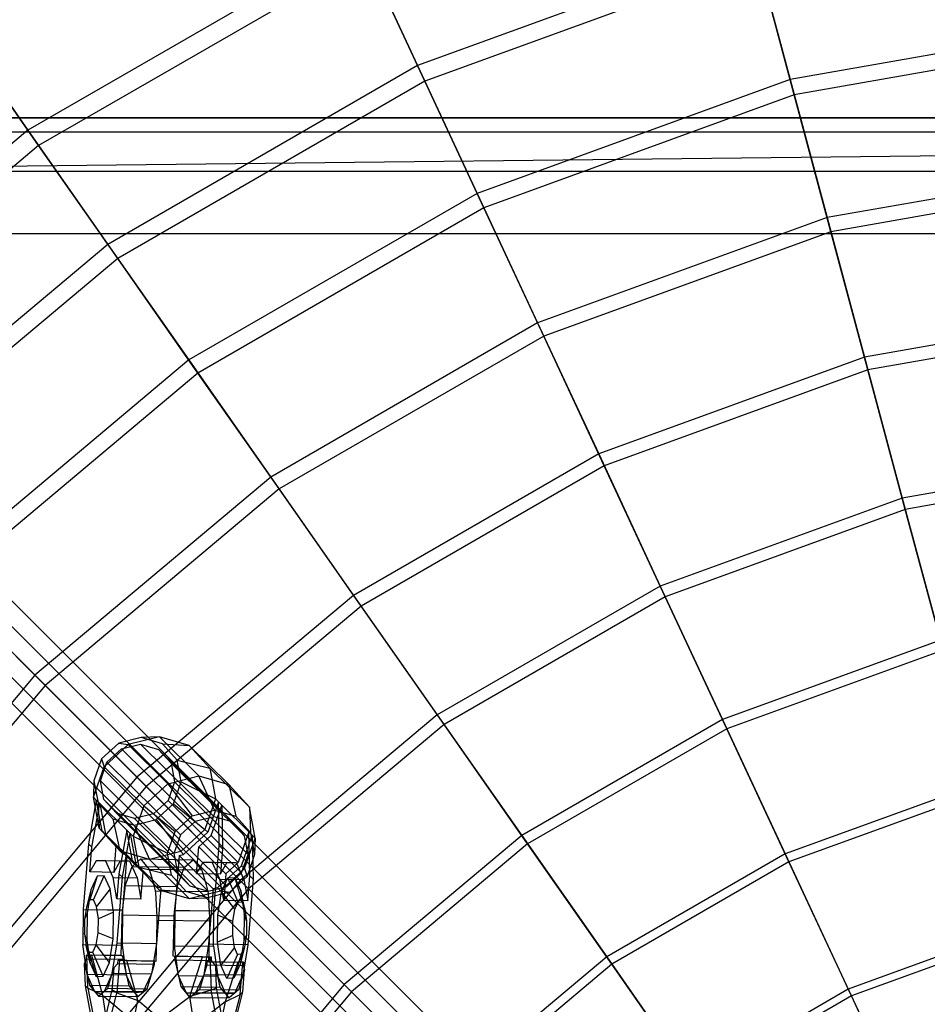
# Model space of a CAD drawing. Extents: x -2650 to 5741, y -2650 to 2650.
# Drawn here: x -280 to -79, y 204 to 422 of the extents above; entities that cross this region are included whole.
import ezdxf

# ---------------------------------------------------------------- set-up
doc = ezdxf.new("R2010")
doc.units = 0

msp = doc.modelspace()

# ---------------------------------------------------------------- linework, layer by layer
at = {"color": 0}
for p, q in [((-204.976233, 439.572951, 293.141559), (-278.193226, 397.301101, 293.141559)), ((-204.976233, 439.572951, 293.141559), (-191.938704, 411.61388, 279.75657)), ((-117.546724, 438.690346, 279.75657), (-191.938704, 411.61388, 279.75657)), ((-117.546724, 438.690346, 279.75657), (-109.457307, 408.500229, 267.313522)), ((-203.233305, 435.835229, 300.084629), (-275.827727, 393.922819, 300.084629)), ((-190.319934, 408.142416, 286.852019), (-203.233305, 435.835229, 300.084629)), ((-116.55536, 434.990525, 286.852019), (-190.319934, 408.142416, 286.852019)), ((-108.543421, 405.089562, 274.550122), (-116.55536, 434.990525, 286.852019)), ((-295.638177, 422.215073, 307.455739), (-278.193226, 397.301101, 293.141559)), ((-36.859084, 421.301255, 267.313522), (-109.457307, 408.500229, 267.313522)), ((-275.827727, 393.922819, 300.084629), (-293.107607, 418.601044, 314.235406)), ((-36.551338, 417.783709, 274.550122), (-108.543421, 405.089562, 274.550122)), ((-191.938704, 411.61388, 279.75657), (-260.498724, 372.030734, 279.75657)), ((-191.938704, 411.61388, 279.75657), (-178.729725, 383.287131, 267.313522)), ((-190.319934, 408.142416, 286.852019), (-258.301733, 368.893106, 286.852019)), ((-177.237467, 380.086974, 274.550122), (-190.319934, 408.142416, 286.852019)), ((-109.457307, 408.500229, 267.313522), (-178.729725, 383.287131, 267.313522)), ((-109.457307, 408.500229, 267.313522), (-101.270596, 377.947011, 255.82427)), ((-108.543421, 405.089562, 274.550122), (-177.237467, 380.086974, 274.550122)), ((-100.435521, 374.830466, 263.190604), (-108.543421, 405.089562, 274.550122)), ((400, 400.002755, -799.999705), (-400, 400.002755, -799.999705)), ((-400, 400.002755, -899.999705), (400, 400.002755, -899.999705)), ((-400, 400.002755, -800), (400, 400.002755, -800)), ((-400, 400.002755, -509.803174), (400, 400.002755, -509.803174)), ((-396.952895, 396.955651, -483.712816), (396.952895, 396.955651, -483.712816)), ((396.952895, 396.955651, -483.712816), (-388.117966, 388.120721, -460.245825)), ((-278.193226, 397.301101, 293.141559), (-342.957458, 342.957458, 293.141559)), ((-278.193226, 397.301101, 293.141559), (-260.498724, 372.030734, 279.75657)), ((-137.253967, 142.910821, 1511.505333), (-388.159537, 393.816391, 516.628397)), ((-130.226295, 141.540003, 1507.937045), (-381.131865, 392.445573, 513.060109)), ((-275.827727, 393.922819, 300.084629), (-340.041264, 340.041264, 300.084629)), ((-258.301733, 368.893106, 286.852019), (-275.827727, 393.922819, 300.084629)), ((-142.910821, 137.253967, 1511.505333), (-393.816391, 388.159537, 516.628397)), ((388.117966, 388.120721, -460.245825), (-388.117966, 388.120721, -460.245825)), ((-34.102259, 389.790601, 255.82427), (-101.270596, 377.947011, 255.82427)), ((-33.821052, 386.576395, 263.190604), (-100.435521, 374.830466, 263.190604)), ((-128.855477, 134.512331, 1504.368756), (-379.761047, 385.417901, 509.49182)), ((-178.729725, 383.287131, 267.313522), (-242.57153, 346.428047, 267.313522)), ((-178.729725, 383.287131, 267.313522), (-165.361878, 354.619692, 255.82427)), ((-141.540003, 130.226295, 1507.937045), (-392.445573, 381.131865, 513.060109)), ((-134.512331, 128.855477, 1504.368756), (-385.417901, 379.761047, 509.49182)), ((-177.237467, 380.086974, 274.550122), (-240.546242, 343.535636, 274.550122)), ((-163.998307, 351.695504, 263.190604), (-177.237467, 380.086974, 274.550122)), ((-101.270596, 377.947011, 255.82427), (-165.361878, 354.619692, 255.82427)), ((-101.270596, 377.947011, 255.82427), (-92.994393, 347.0598, 245.299761)), ((-89.987004, 89.987211, -310.655766), (-374.383558, 374.386313, -441.761792)), ((374.383558, 374.386313, -441.761792), (-374.383558, 374.386313, -441.761792)), ((-100.435521, 374.830466, 263.190604), (-163.998307, 351.695504, 263.190604)), ((-92.239347, 344.241928, 252.784233), (-100.435521, 374.830466, 263.190604)), ((-260.498724, 372.030734, 279.75657), (-321.143622, 321.143622, 279.75657)), ((-260.498724, 372.030734, 279.75657), (-242.57153, 346.428047, 267.313522)), ((-258.301733, 368.893106, 286.852019), (-318.435165, 318.435165, 286.852019)), ((-240.546242, 343.535636, 274.550122), (-258.301733, 368.893106, 286.852019)), ((-31.315298, 357.935489, 245.299761), (-92.994393, 347.0598, 245.299761)), ((-165.361878, 354.619692, 255.82427), (-224.428723, 320.517434, 255.82427)), ((-165.361878, 354.619692, 255.82427), (-151.847901, 325.638875, 245.299761)), ((-31.06104, 355.029315, 252.784233), (-92.239347, 344.241928, 252.784233)), ((-163.998307, 351.695504, 263.190604), (-222.578088, 317.874452, 263.190604)), ((-150.615007, 322.994926, 252.784233), (-163.998307, 351.695504, 263.190604)), ((-92.994393, 347.0598, 245.299761), (-151.847901, 325.638875, 245.299761)), ((-92.994393, 347.0598, 245.299761), (-84.636581, 315.868022, 235.750021)), ((-242.57153, 346.428047, 267.313522), (-299.042923, 299.042923, 267.313522)), ((-242.57153, 346.428047, 267.313522), (-224.428723, 320.517434, 255.82427)), ((-240.546242, 343.535636, 274.550122), (-296.546141, 296.546141, 274.550122)), ((-222.578088, 317.874452, 263.190604), (-240.546242, 343.535636, 274.550122)), ((-92.239347, 344.241928, 252.784233), (-150.615007, 322.994926, 252.784233)), ((-83.96267, 313.352951, 243.340878), (-92.239347, 344.241928, 252.784233)), ((-151.847901, 325.638875, 245.299761), (-206.087588, 294.323578, 245.299761)), ((-151.847901, 325.638875, 245.299761), (-138.200668, 296.372289, 235.750021)), ((-28.500855, 325.766265, 235.750021), (-84.636581, 315.868022, 235.750021)), ((-150.615007, 322.994926, 252.784233), (-204.414307, 291.933885, 252.784233)), ((-137.100257, 294.012451, 243.340878), (-150.615007, 322.994926, 252.784233)), ((-28.27392, 323.17238, 243.340878), (-83.96267, 313.352951, 243.340878)), ((-224.428723, 320.517434, 255.82427), (-276.676415, 276.676415, 255.82427)), ((-224.428723, 320.517434, 255.82427), (-206.087588, 294.323578, 245.299761)), ((-222.578088, 317.874452, 263.190604), (-274.394946, 274.394946, 263.190604)), ((-204.414307, 291.933885, 252.784233), (-222.578088, 317.874452, 263.190604)), ((-84.636581, 315.868022, 235.750021), (-138.200668, 296.372289, 235.750021)), ((-84.636581, 315.868022, 235.750021), (-76.205124, 284.401394, 227.184147)), ((-83.96267, 313.352951, 243.340878), (-137.100257, 294.012451, 243.340878)), ((-75.613338, 282.19282, 234.869491), (-83.96267, 313.352951, 243.340878)), ((-299.042923, 299.042923, 267.313522), (-276.676415, 276.676415, 255.82427)), ((-274.394946, 274.394946, 263.190604), (-296.546141, 296.546141, 274.550122)), ((-206.087588, 294.323578, 245.299761), (-254.065407, 254.065407, 245.299761)), ((-206.087588, 294.323578, 245.299761), (-187.565597, 267.871434, 235.750021)), ((-138.200668, 296.372289, 235.750021), (-187.565597, 267.871434, 235.750021)), ((-138.200668, 296.372289, 235.750021), (-124.433181, 266.847817, 227.184147)), ((-137.100257, 294.012451, 243.340878), (-186.072123, 265.738531, 243.340878)), ((-123.466871, 264.775559, 234.869491), (-137.100257, 294.012451, 243.340878)), ((-204.414307, 291.933885, 252.784233), (-252.002582, 252.002582, 252.784233)), ((-186.072123, 265.738531, 243.340878), (-204.414307, 291.933885, 252.784233)), ((-76.205124, 284.401394, 227.184147), (-124.433181, 266.847817, 227.184147)), ((-75.613338, 282.19282, 234.869491), (-123.466871, 264.775559, 234.869491)), ((-276.676415, 276.676415, 255.82427), (-320.517434, 224.428723, 255.82427)), ((-276.676415, 276.676415, 255.82427), (-254.065407, 254.065407, 245.299761)), ((-274.394946, 274.394946, 263.190604), (-317.874452, 222.578088, 263.190604)), ((-252.002582, 252.002582, 252.784233), (-274.394946, 274.394946, 263.190604)), ((-187.565597, 267.871434, 235.750021), (-231.231441, 231.231441, 235.750021)), ((-187.565597, 267.871434, 235.750021), (-168.880398, 241.186204, 227.184147)), ((-124.433181, 266.847817, 227.184147), (-168.880398, 241.186204, 227.184147)), ((-124.433181, 266.847817, 227.184147), (-110.558555, 237.093586, 219.610302)), ((-186.072123, 265.738531, 243.340878), (-229.390281, 229.390281, 243.340878)), ((-167.568925, 239.313226, 234.869491), (-186.072123, 265.738531, 243.340878)), ((-123.466871, 264.775559, 234.869491), (-167.568925, 239.313226, 234.869491)), ((-109.727774, 235.311972, 227.378106), (-123.466871, 264.775559, 234.869491)), ((-258.091077, 261.610208, 1044.886882), (-261.907067, 258.113999, 1044.985172)), ((-253.162122, 262.839684, 1043.892542), (-258.091077, 261.610208, 1044.886882)), ((-258.091077, 261.610208, 1044.886882), (-255.995578, 261.288188, 1060.265608)), ((-249.095041, 263.009453, 1058.873531), (-255.995578, 261.288188, 1060.265608)), ((-249.095041, 263.009453, 1058.873531), (-253.162122, 262.839684, 1043.892542)), ((-248.440912, 261.472989, 1042.268584), (-253.162122, 262.839684, 1043.892542)), ((-242.485347, 261.096081, 1056.59999), (-249.095041, 263.009453, 1058.873531)), ((-240.328813, 254.362479, 1091.636057), (-249.095041, 263.009453, 1058.873531)), ((-255.995578, 261.288188, 1060.265608), (-261.337964, 256.393495, 1060.403213)), ((-260.711622, 257.369496, 1044.468813), (-257.46803, 260.341273, 1044.385266)), ((-257.46803, 260.341273, 1044.385266), (-253.278419, 261.386328, 1043.540077)), ((-241.187893, 244.282607, 1105.229957), (-257.46803, 260.341273, 1044.385266)), ((-255.995578, 261.288188, 1060.265608), (-247.22935, 252.641214, 1093.028133)), ((-253.278419, 261.386328, 1043.540077), (-249.26539, 260.224637, 1042.159713)), ((-253.278419, 261.386328, 1043.540077), (-236.998282, 245.327662, 1104.384768)), ((-249.26539, 260.224637, 1042.159713), (-246.504233, 257.167476, 1040.61404)), ((-232.985253, 244.165971, 1103.004403), (-249.26539, 260.224637, 1042.159713)), ((-245.192491, 257.876329, 1040.450146), (-248.440912, 261.472989, 1042.268584)), ((-248.440912, 261.472989, 1042.268584), (-242.485347, 261.096081, 1056.59999)), ((-237.937558, 256.060756, 1054.054176), (-242.485347, 261.096081, 1056.59999)), ((-242.485347, 261.096081, 1056.59999), (-233.719119, 252.449107, 1089.362515)), ((-261.907067, 258.113999, 1044.985172), (-263.587601, 253.287863, 1044.161074)), ((-262.140076, 253.267281, 1043.768329), (-260.711622, 257.369496, 1044.468813)), ((-261.907067, 258.113999, 1044.985172), (-261.337964, 256.393495, 1060.403213)), ((-244.431485, 241.31083, 1105.313503), (-260.711622, 257.369496, 1044.468813)), ((-244.287271, 253.013425, 1038.924477), (-245.192491, 257.876329, 1040.450146)), ((-245.192491, 257.876329, 1040.450146), (-237.937558, 256.060756, 1054.054176)), ((-263.690712, 249.636905, 1059.249476), (-261.337964, 256.393495, 1060.403213)), ((-261.337964, 256.393495, 1060.403213), (-252.571737, 247.746521, 1093.165739)), ((-246.504233, 257.167476, 1040.61404), (-245.734796, 253.034008, 1039.317222)), ((-230.224095, 241.10881, 1101.458731), (-246.504233, 257.167476, 1040.61404)), ((-237.937558, 256.060756, 1054.054176), (-236.67025, 249.252691, 1051.91824)), ((-229.17133, 247.413782, 1086.816702), (-237.937558, 256.060756, 1054.054176)), ((-254.065407, 254.065407, 245.299761), (-294.323578, 206.087588, 245.299761)), ((-263.587601, 253.287863, 1044.161074), (-263.690712, 249.636905, 1059.249476)), ((-263.587601, 253.287863, 1044.161074), (-262.682381, 248.42496, 1042.635405)), ((-261.37064, 249.133812, 1042.471511), (-262.140076, 253.267281, 1043.768329)), ((-245.859939, 237.208615, 1104.61302), (-262.140076, 253.267281, 1043.768329)), ((-254.065407, 254.065407, 245.299761), (-231.231441, 231.231441, 235.750021)), ((-247.22935, 252.641214, 1093.028133), (-240.328813, 254.362479, 1091.636057)), ((-245.734796, 253.034008, 1039.317222), (-247.16325, 248.931792, 1038.616739)), ((-245.967805, 248.187289, 1038.100379), (-244.287271, 253.013425, 1038.924477)), ((-229.454659, 236.975342, 1100.161912), (-245.734796, 253.034008, 1039.317222)), ((-244.287271, 253.013425, 1038.924477), (-236.67025, 249.252691, 1051.91824)), ((-240.328813, 254.362479, 1091.636057), (-233.719119, 252.449107, 1089.362515)), ((-236.881984, 246.781018, 1104.737233), (-240.328813, 254.362479, 1091.636057)), ((-252.002582, 252.002582, 252.784233), (-291.933885, 204.414307, 252.784233)), ((-252.571737, 247.746521, 1093.165739), (-247.22935, 252.641214, 1093.028133)), ((-229.390281, 229.390281, 243.340878), (-252.002582, 252.002582, 252.784233)), ((-247.22935, 252.641214, 1093.028133), (-241.810939, 245.551542, 1105.731573)), ((-233.719119, 252.449107, 1089.362515), (-232.160774, 245.414323, 1103.113275)), ((-233.719119, 252.449107, 1089.362515), (-229.17133, 247.413782, 1086.816702)), ((-67.708053, 252.689894, 219.610302), (-110.558555, 237.093586, 219.610302)), ((-67.199268, 250.791082, 227.378106), (-109.727774, 235.311972, 227.378106)), ((-263.064553, 249.019264, 1061.589656), (-264.804884, 239.343947, 1059.50172)), ((-263.064553, 249.019264, 1061.589656), (-263.690712, 249.636905, 1059.249476)), ((-262.423405, 242.82884, 1057.11354), (-263.690712, 249.636905, 1059.249476)), ((-261.797246, 242.211199, 1059.45372), (-263.064553, 249.019264, 1061.589656)), ((-262.313162, 248.278095, 1064.397873), (-263.064553, 249.019264, 1061.589656)), ((-258.609482, 246.076651, 1040.925839), (-261.37064, 249.133812, 1042.471511)), ((-245.090502, 233.075146, 1103.316202), (-261.37064, 249.133812, 1042.471511)), ((-247.16325, 248.931792, 1038.616739), (-250.406842, 245.960015, 1038.700285)), ((-230.883113, 232.873126, 1099.461429), (-247.16325, 248.931792, 1038.616739)), ((-236.67025, 249.252691, 1051.91824), (-239.022998, 242.496101, 1050.764503)), ((-236.044091, 248.63505, 1054.25842), (-238.396839, 241.87846, 1053.104684)), ((-236.67025, 249.252691, 1051.91824), (-236.044091, 248.63505, 1054.25842)), ((-235.854389, 238.932289, 1051.646824), (-236.044091, 248.63505, 1054.25842)), ((-236.044091, 248.63505, 1054.25842), (-235.2927, 247.893881, 1057.066637)), ((-264.053493, 238.602777, 1062.309936), (-262.313162, 248.278095, 1064.397873)), ((-262.682381, 248.42496, 1042.635405), (-259.433961, 244.8283, 1040.816967)), ((-262.682381, 248.42496, 1042.635405), (-262.423405, 242.82884, 1057.11354)), ((-262.313162, 248.278095, 1064.397873), (-261.045855, 241.47003, 1062.261937)), ((-262.313162, 248.278095, 1064.397873), (-256.302035, 242.348741, 1086.863605)), ((-252.571737, 247.746521, 1093.165739), (-254.924485, 240.989931, 1092.012002)), ((-252.571737, 247.746521, 1093.165739), (-245.62693, 242.055333, 1105.829863)), ((-249.783796, 244.69108, 1038.198669), (-245.967805, 248.187289, 1038.100379)), ((-245.967805, 248.187289, 1038.100379), (-239.022998, 242.496101, 1050.764503)), ((-241.810939, 245.551542, 1105.731573), (-236.881984, 246.781018, 1104.737233)), ((-237.645448, 241.137291, 1055.9129), (-235.2927, 247.893881, 1057.066637)), ((-236.881984, 246.781018, 1104.737233), (-232.160774, 245.414323, 1103.113275)), ((-235.2927, 247.893881, 1057.066637), (-235.102998, 238.19112, 1054.455041)), ((-235.2927, 247.893881, 1057.066637), (-229.281573, 241.964527, 1079.532369)), ((-227.904023, 240.605717, 1084.680766), (-229.17133, 247.413782, 1086.816702)), ((-229.17133, 247.413782, 1086.816702), (-228.912354, 241.817663, 1101.294836)), ((-259.433961, 244.8283, 1040.816967), (-254.712751, 243.461605, 1039.193009)), ((-259.433961, 244.8283, 1040.816967), (-257.875616, 237.793516, 1054.567726)), ((-254.596453, 244.914961, 1039.545474), (-258.609482, 246.076651, 1040.925839)), ((-242.329345, 230.017985, 1101.770529), (-258.609482, 246.076651, 1040.925839)), ((-254.712751, 243.461605, 1039.193009), (-249.783796, 244.69108, 1038.198669)), ((-250.406842, 245.960015, 1038.700285), (-254.596453, 244.914961, 1039.545474)), ((-238.316316, 228.856295, 1100.390165), (-254.596453, 244.914961, 1039.545474)), ((-234.126705, 229.901349, 1099.544975), (-250.406842, 245.960015, 1038.700285)), ((-249.783796, 244.69108, 1038.198669), (-244.365385, 237.601409, 1050.902108)), ((-245.62693, 242.055333, 1105.829863), (-241.810939, 245.551542, 1105.731573)), ((-241.187893, 244.282607, 1105.229957), (-244.431485, 241.31083, 1105.313503)), ((-236.998282, 245.327662, 1104.384768), (-241.187893, 244.282607, 1105.229957)), ((-232.985253, 244.165971, 1103.004403), (-236.998282, 245.327662, 1104.384768)), ((-230.224095, 241.10881, 1101.458731), (-232.985253, 244.165971, 1103.004403)), ((-232.160774, 245.414323, 1103.113275), (-228.912354, 241.817663, 1101.294836)), ((-257.875616, 237.793516, 1054.567726), (-262.423405, 242.82884, 1057.11354)), ((-262.423405, 242.82884, 1057.11354), (-261.797246, 242.211199, 1059.45372)), ((-259.468169, 239.632439, 1058.149923), (-261.797246, 242.211199, 1059.45372)), ((-256.302035, 242.348741, 1086.863605), (-258.042366, 232.673424, 1084.775668)), ((-255.034727, 235.540676, 1084.727669), (-256.302035, 242.348741, 1086.863605)), ((-255.550644, 241.607572, 1089.671821), (-256.302035, 242.348741, 1086.863605)), ((-254.712751, 243.461605, 1039.193009), (-251.265922, 235.880143, 1052.294185)), ((-247.307464, 237.229197, 1105.005765), (-245.62693, 242.055333, 1105.829863)), ((-239.022998, 242.496101, 1050.764503), (-244.365385, 237.601409, 1050.902108)), ((-238.396839, 241.87846, 1053.104684), (-239.022998, 242.496101, 1050.764503)), ((-229.281573, 241.964527, 1079.532369), (-231.634321, 235.207937, 1078.378632)), ((-229.091871, 232.261766, 1076.920772), (-229.281573, 241.964527, 1079.532369)), ((-229.281573, 241.964527, 1079.532369), (-228.530182, 241.223358, 1082.340585)), ((-261.045855, 241.47003, 1062.261937), (-255.034727, 235.540676, 1084.727669)), ((-258.716778, 238.89127, 1060.95814), (-261.045855, 241.47003, 1062.261937)), ((-257.290975, 231.932255, 1087.583885), (-255.550644, 241.607572, 1089.671821)), ((-255.550644, 241.607572, 1089.671821), (-254.283336, 234.799507, 1087.535885)), ((-255.550644, 241.607572, 1089.671821), (-254.924485, 240.989931, 1092.012002)), ((-254.924485, 240.989931, 1092.012002), (-253.657177, 234.181866, 1089.876065)), ((-254.924485, 240.989931, 1092.012002), (-247.307464, 237.229197, 1105.005765)), ((-244.431485, 241.31083, 1105.313503), (-245.859939, 237.208615, 1104.61302)), ((-241.132856, 239.371723, 1053.175156), (-238.396839, 241.87846, 1053.104684)), ((-237.645448, 241.137291, 1055.9129), (-240.381465, 238.630554, 1055.983372)), ((-231.634321, 235.207937, 1078.378632), (-237.645448, 241.137291, 1055.9129)), ((-230.88293, 234.466768, 1081.186848), (-228.530182, 241.223358, 1082.340585)), ((-230.256771, 233.849127, 1083.527029), (-227.904023, 240.605717, 1084.680766)), ((-229.454659, 236.975342, 1100.161912), (-230.224095, 241.10881, 1101.458731)), ((-228.912354, 241.817663, 1101.294836), (-228.007134, 236.954759, 1099.769168)), ((-228.530182, 241.223358, 1082.340585), (-228.34048, 231.520597, 1079.728989)), ((-228.530182, 241.223358, 1082.340585), (-227.904023, 240.605717, 1084.680766)), ((-227.904023, 240.605717, 1084.680766), (-228.007134, 236.954759, 1099.769168)), ((-168.880398, 241.186204, 227.184147), (-208.19627, 208.19627, 227.184147)), ((-168.880398, 241.186204, 227.184147), (-150.049791, 214.29331, 219.610302)), ((-264.804884, 239.343947, 1059.50172), (-265.967856, 224.810388, 1055.97707)), ((-264.804884, 239.343947, 1059.50172), (-264.053493, 238.602777, 1062.309936)), ((-264.494647, 233.08971, 1060.972918), (-264.053493, 238.602777, 1062.309936)), ((-257.249457, 237.175875, 1056.907907), (-259.468169, 239.632439, 1058.149923)), ((-258.716778, 238.89127, 1060.95814), (-259.187057, 233.01424, 1059.532854)), ((-252.705651, 232.961917, 1083.423872), (-258.716778, 238.89127, 1060.95814)), ((-251.265922, 235.880143, 1052.294185), (-257.875616, 237.793516, 1054.567726)), ((-257.875616, 237.793516, 1054.567726), (-257.249457, 237.175875, 1056.907907)), ((-244.365385, 237.601409, 1050.902108), (-251.265922, 235.880143, 1052.294185)), ((-244.365385, 237.601409, 1050.902108), (-243.739226, 236.983768, 1053.242289)), ((-243.739226, 236.983768, 1053.242289), (-241.132856, 239.371723, 1053.175156)), ((-240.851743, 232.753523, 1054.558087), (-240.381465, 238.630554, 1055.983372)), ((-240.381465, 238.630554, 1055.983372), (-234.370337, 232.7012, 1078.449104)), ((-237.017361, 224.39873, 1048.122174), (-235.854389, 238.932289, 1051.646824)), ((-235.102998, 238.19112, 1054.455041), (-235.854389, 238.932289, 1051.646824)), ((-235.102998, 238.19112, 1054.455041), (-235.544153, 232.678053, 1053.118022)), ((-167.568925, 239.313226, 234.869491), (-206.579482, 206.579482, 234.869491)), ((-148.922258, 212.683026, 227.378106), (-167.568925, 239.313226, 234.869491)), ((-263.082215, 235.543896, 1066.050047), (-264.494647, 233.08971, 1060.972918)), ((-261.047929, 235.638101, 1073.542802), (-263.082215, 235.543896, 1066.050047)), ((-257.774625, 235.468425, 1064.609983), (-263.082215, 235.543896, 1066.050047)), ((-259.325261, 231.83805, 1080.09113), (-261.047929, 235.638101, 1073.542802)), ((-261.047929, 235.638101, 1073.542802), (-255.740339, 235.56263, 1072.102738)), ((-259.187057, 233.01424, 1059.532854), (-257.774625, 235.468425, 1064.609983)), ((-257.774625, 235.468425, 1064.609983), (-255.740339, 235.56263, 1072.102738)), ((-256.305215, 236.902536, 1056.583115), (-257.282707, 224.68689, 1053.620601)), ((-257.249457, 237.175875, 1056.907907), (-256.305215, 236.902536, 1056.583115)), ((-256.305215, 236.902536, 1056.583115), (-255.553824, 236.161367, 1059.391332)), ((-255.740339, 235.56263, 1072.102738), (-254.01767, 231.762579, 1078.651066)), ((-255.553824, 236.161367, 1059.391332), (-254.522586, 235.144158, 1063.245435)), ((-253.16931, 235.967499, 1068.190006), (-255.17539, 234.261278, 1060.885691)), ((-255.034727, 235.540676, 1084.727669), (-252.705651, 232.961917, 1083.423872)), ((-251.258738, 233.658111, 1075.352758), (-253.16931, 235.967499, 1068.190006)), ((-253.16931, 235.967499, 1068.190006), (-241.589112, 235.802836, 1065.048048)), ((-251.265922, 235.880143, 1052.294185), (-242.499694, 227.233169, 1085.056711)), ((-246.402244, 232.366294, 1103.480096), (-247.307464, 237.229197, 1105.005765)), ((-245.859939, 237.208615, 1104.61302), (-245.090502, 233.075146, 1103.316202)), ((-244.725017, 236.737873, 1053.441157), (-245.70251, 224.522227, 1050.478643)), ((-244.725017, 236.737873, 1053.441157), (-243.739226, 236.983768, 1053.242289)), ((-243.973626, 235.996703, 1056.249373), (-244.725017, 236.737873, 1053.441157)), ((-242.942388, 234.979495, 1060.103477), (-243.973626, 235.996703, 1056.249373)), ((-243.595192, 234.096615, 1057.743733), (-241.589112, 235.802836, 1065.048048)), ((-241.589112, 235.802836, 1065.048048), (-239.67854, 233.493448, 1072.2108)), ((-230.883113, 232.873126, 1099.461429), (-229.454659, 236.975342, 1100.161912)), ((-228.007134, 236.954759, 1099.769168), (-229.687668, 232.128623, 1098.94507)), ((-110.558555, 237.093586, 219.610302), (-150.049791, 214.29331, 219.610302)), ((-110.558555, 237.093586, 219.610302), (-96.59001, 207.137944, 213.035699)), ((-255.17539, 234.261278, 1060.885691), (-256.227433, 231.347853, 1057.1609)), ((-243.595192, 234.096615, 1057.743733), (-255.17539, 234.261278, 1060.885691)), ((-254.522586, 235.144158, 1063.245435), (-250.573934, 231.249222, 1078.002961)), ((-254.283336, 234.799507, 1087.535885), (-253.657177, 234.181866, 1089.876065)), ((-251.95426, 232.220747, 1086.232088), (-254.283336, 234.799507, 1087.535885)), ((-253.657177, 234.181866, 1089.876065), (-249.109388, 229.146542, 1087.330252)), ((-253.657177, 234.181866, 1089.876065), (-246.402244, 232.366294, 1103.480096)), ((-239.67854, 233.493448, 1072.2108), (-251.258738, 233.658111, 1075.352758)), ((-250.352456, 230.443101, 1078.861501), (-251.258738, 233.658111, 1075.352758)), ((-244.647235, 231.18319, 1054.018942), (-243.595192, 234.096615, 1057.743733)), ((-238.993736, 231.084559, 1074.861002), (-242.942388, 234.979495, 1060.103477)), ((-239.439311, 235.207709, 1059.635216), (-240.851743, 232.753523, 1054.558087)), ((-239.67854, 233.493448, 1072.2108), (-238.772258, 230.278438, 1075.719542)), ((-237.405025, 235.301914, 1067.127971), (-239.439311, 235.207709, 1059.635216)), ((-234.131721, 235.132238, 1058.195152), (-239.439311, 235.207709, 1059.635216)), ((-235.682357, 231.501863, 1073.676298), (-237.405025, 235.301914, 1067.127971)), ((-237.405025, 235.301914, 1067.127971), (-232.097435, 235.226443, 1065.687906)), ((-235.599157, 228.954435, 1083.664634), (-230.256771, 233.849127, 1083.527029)), ((-235.544153, 232.678053, 1053.118022), (-234.131721, 235.132238, 1058.195152)), ((-234.370337, 232.7012, 1078.449104), (-231.634321, 235.207937, 1078.378632)), ((-234.131721, 235.132238, 1058.195152), (-232.097435, 235.226443, 1065.687906)), ((-230.88293, 234.466768, 1081.186848), (-233.618946, 231.960031, 1081.257321)), ((-232.097435, 235.226443, 1065.687906), (-230.374766, 231.426392, 1072.236234)), ((-230.256771, 233.849127, 1083.527029), (-230.88293, 234.466768, 1081.186848)), ((-230.256771, 233.849127, 1083.527029), (-229.687668, 232.128623, 1098.94507)), ((-109.727774, 235.311972, 227.378106), (-148.922258, 212.683026, 227.378106)), ((-95.895995, 205.649625, 220.873824), (-109.727774, 235.311972, 227.378106)), ((-231.231441, 231.231441, 235.750021), (-267.871434, 187.565597, 235.750021)), ((-259.187057, 233.01424, 1059.532854), (-264.494647, 233.08971, 1060.972918)), ((-262.878909, 232.174713, 1066.975939), (-264.48946, 226.907727, 1068.95457)), ((-262.878909, 232.174713, 1066.975939), (-264.259536, 229.136246, 1062.046652)), ((-263.675745, 226.945409, 1071.951672), (-261.31929, 232.246937, 1072.720384)), ((-261.31929, 232.246937, 1072.720384), (-262.878909, 232.174713, 1066.975939)), ((-259.998577, 229.333565, 1077.740768), (-261.31929, 232.246937, 1072.720384)), ((-258.48352, 227.160357, 1083.43865), (-259.325261, 231.83805, 1080.09113)), ((-259.325261, 231.83805, 1080.09113), (-254.01767, 231.762579, 1078.651066)), ((-258.042366, 232.673424, 1084.775668), (-258.48352, 227.160357, 1083.43865)), ((-258.453946, 217.398696, 1084.059235), (-257.290975, 231.932255, 1087.583885)), ((-257.290975, 231.932255, 1087.583885), (-258.042366, 232.673424, 1084.775668)), ((-256.227433, 231.347853, 1057.1609), (-256.715688, 229.995727, 1055.432219)), ((-254.01767, 231.762579, 1078.651066), (-253.175929, 227.084886, 1081.998586)), ((-253.175929, 227.084886, 1081.998586), (-252.705651, 232.961917, 1083.423872)), ((-249.735547, 229.764183, 1084.990072), (-251.95426, 232.220747, 1086.232088)), ((-250.573934, 231.249222, 1078.002961), (-249.542696, 230.232013, 1081.857064)), ((-243.153823, 228.769634, 1101.661658), (-246.402244, 232.366294, 1103.480096)), ((-245.13549, 229.831064, 1052.290261), (-244.647235, 231.18319, 1054.018942)), ((-245.090502, 233.075146, 1103.316202), (-242.329345, 230.017985, 1101.770529)), ((-240.851743, 232.753523, 1054.558087), (-235.544153, 232.678053, 1053.118022)), ((-237.962498, 230.06735, 1078.715105), (-238.993736, 231.084559, 1074.861002)), ((-233.618946, 231.960031, 1081.257321), (-236.225316, 229.572076, 1081.324454)), ((-234.840616, 226.82417, 1077.023819), (-235.682357, 231.501863, 1073.676298)), ((-235.682357, 231.501863, 1073.676298), (-230.374766, 231.426392, 1072.236234)), ((-235.309041, 228.724588, 1054.191756), (-233.928414, 231.763056, 1059.121043)), ((-234.370337, 232.7012, 1078.449104), (-234.840616, 226.82417, 1077.023819)), ((-234.126705, 229.901349, 1099.544975), (-230.883113, 232.873126, 1099.461429)), ((-233.928414, 231.763056, 1059.121043), (-232.368795, 231.835279, 1064.865488)), ((-231.678899, 226.441182, 1060.052355), (-233.928414, 231.763056, 1059.121043)), ((-229.687668, 232.128623, 1098.94507), (-233.503659, 228.632414, 1099.043359)), ((-232.368795, 231.835279, 1064.865488), (-231.048082, 228.921907, 1069.885873)), ((-232.368795, 231.835279, 1064.865488), (-230.865185, 226.478864, 1063.049457)), ((-231.231441, 231.231441, 235.750021), (-208.19627, 208.19627, 227.184147)), ((-230.374766, 231.426392, 1072.236234), (-229.533025, 226.748699, 1075.583754)), ((-229.533025, 226.748699, 1075.583754), (-229.091871, 232.261766, 1076.920772)), ((-228.34048, 231.520597, 1079.728989), (-229.503452, 216.987038, 1076.204339)), ((-228.34048, 231.520597, 1079.728989), (-229.091871, 232.261766, 1076.920772)), ((-229.390281, 229.390281, 243.340878), (-265.738531, 186.072123, 243.340878)), ((-264.259536, 229.136246, 1062.046652), (-265.209787, 225.32244, 1066.382768)), ((-264.259536, 229.136246, 1062.046652), (-265.091233, 223.94569, 1059.253322)), ((-259.998577, 229.333565, 1077.740768), (-262.986678, 225.425389, 1074.571003)), ((-259.270655, 224.215232, 1080.691884), (-259.998577, 229.333565, 1077.740768)), ((-256.763634, 229.542994, 1055.279234), (-257.303884, 224.441628, 1053.555404)), ((-256.715688, 229.995727, 1055.432219), (-256.763634, 229.542994, 1055.279234)), ((-245.13549, 229.831064, 1052.290261), (-256.715688, 229.995727, 1055.432219)), ((-249.931848, 228.95101, 1080.489914), (-250.352456, 230.443101, 1078.861501)), ((-249.90571, 228.486869, 1080.610576), (-249.931848, 228.95101, 1080.489914)), ((-249.931848, 228.95101, 1080.489914), (-238.35165, 228.786347, 1077.347956)), ((-248.791305, 229.490844, 1084.66528), (-249.768798, 217.275198, 1081.702766)), ((-248.791305, 229.490844, 1084.66528), (-249.735547, 229.764183, 1084.990072)), ((-249.735547, 229.764183, 1084.990072), (-249.109388, 229.146542, 1087.330252)), ((-249.542696, 230.232013, 1081.857064), (-248.791305, 229.490844, 1084.66528)), ((-249.109388, 229.146542, 1087.330252), (-242.499694, 227.233169, 1085.056711)), ((-249.109388, 229.146542, 1087.330252), (-243.153823, 228.769634, 1101.661658)), ((-245.723686, 224.276965, 1050.413446), (-245.183436, 229.378331, 1052.137275)), ((-245.183436, 229.378331, 1052.137275), (-245.13549, 229.831064, 1052.290261)), ((-242.499694, 227.233169, 1085.056711), (-235.599157, 228.954435, 1083.664634)), ((-242.329345, 230.017985, 1101.770529), (-238.316316, 228.856295, 1100.390165)), ((-238.772258, 230.278438, 1075.719542), (-238.35165, 228.786347, 1077.347956)), ((-238.316316, 228.856295, 1100.390165), (-234.126705, 229.901349, 1099.544975)), ((-237.211107, 229.326181, 1081.523322), (-238.1886, 217.110535, 1078.560808)), ((-237.211107, 229.326181, 1081.523322), (-237.962498, 230.06735, 1078.715105)), ((-236.225316, 229.572076, 1081.324454), (-237.211107, 229.326181, 1081.523322)), ((-235.599157, 228.954435, 1083.664634), (-236.225316, 229.572076, 1081.324454)), ((-235.599157, 228.954435, 1083.664634), (-233.503659, 228.632414, 1099.043359)), ((-231.048082, 228.921907, 1069.885873), (-230.32016, 223.803575, 1072.836989)), ((-230.176117, 224.958843, 1065.668788), (-231.048082, 228.921907, 1069.885873)), ((-206.579482, 206.579482, 234.869491), (-229.390281, 229.390281, 243.340878)), ((-264.48946, 226.907727, 1068.95457), (-265.209787, 225.32244, 1066.382768)), ((-263.675745, 226.945409, 1071.951672), (-264.48946, 226.907727, 1068.95457)), ((-262.986678, 225.425389, 1074.571003), (-263.675745, 226.945409, 1071.951672)), ((-253.175929, 227.084886, 1081.998586), (-258.48352, 227.160357, 1083.43865)), ((-249.611182, 223.256946, 1081.970194), (-249.90571, 228.486869, 1080.610576)), ((-238.432613, 227.402939, 1100.0377), (-243.153823, 228.769634, 1101.661658)), ((-242.499694, 227.233169, 1085.056711), (-238.432613, 227.402939, 1100.0377)), ((-233.503659, 228.632414, 1099.043359), (-238.432613, 227.402939, 1100.0377)), ((-238.35165, 228.786347, 1077.347956), (-238.325512, 228.322206, 1077.468618)), ((-238.325512, 228.322206, 1077.468618), (-238.030985, 223.092282, 1078.828235)), ((-236.140738, 223.534032, 1051.398427), (-235.309041, 228.724588, 1054.191756)), ((-232.399226, 224.855895, 1057.480553), (-235.309041, 228.724588, 1054.191756)), ((-234.840616, 226.82417, 1077.023819), (-229.533025, 226.748699, 1075.583754)), ((-265.967856, 224.810388, 1055.97707), (-266.046005, 217.047119, 1056.095893)), ((-265.967856, 224.810388, 1055.97707), (-260.660265, 224.734917, 1054.537006)), ((-265.209787, 225.32244, 1066.382768), (-265.643716, 222.614324, 1064.925379)), ((-262.606893, 222.754954, 1076.110716), (-262.986678, 225.425389, 1074.571003)), ((-260.660265, 224.734917, 1054.537006), (-257.282707, 224.68689, 1053.620601)), ((-257.282707, 224.68689, 1053.620601), (-257.360857, 216.923621, 1053.739425)), ((-245.70251, 224.522227, 1050.478643), (-245.780659, 216.758958, 1050.597466)), ((-242.324952, 224.4742, 1049.562238), (-245.70251, 224.522227, 1050.478643)), ((-232.833155, 222.147778, 1056.023164), (-232.399226, 224.855895, 1057.480553)), ((-232.399226, 224.855895, 1057.480553), (-231.678899, 226.441182, 1060.052355)), ((-231.678899, 226.441182, 1060.052355), (-230.865185, 226.478864, 1063.049457)), ((-230.865185, 226.478864, 1063.049457), (-230.176117, 224.958843, 1065.668788)), ((-230.176117, 224.958843, 1065.668788), (-229.796332, 222.288409, 1067.208501)), ((-265.643716, 222.614324, 1064.925379), (-265.674976, 219.509016, 1064.972908)), ((-265.091233, 223.94569, 1059.253322), (-265.643716, 222.614324, 1064.925379)), ((-265.091233, 223.94569, 1059.253322), (-265.151148, 217.993851, 1059.34442)), ((-262.638152, 219.649647, 1076.158245), (-262.606893, 222.754954, 1076.110716)), ((-259.270655, 224.215232, 1080.691884), (-262.606893, 222.754954, 1076.110716)), ((-259.330569, 218.263393, 1080.782982), (-259.270655, 224.215232, 1080.691884)), ((-257.398062, 223.448552, 1053.260341), (-257.486747, 219.719871, 1053.128892)), ((-257.394879, 223.582406, 1053.26506), (-257.398062, 223.448552, 1053.260341)), ((-257.303884, 224.441628, 1053.555404), (-257.394879, 223.582406, 1053.26506)), ((-257.394879, 223.582406, 1053.26506), (-245.814681, 223.417743, 1050.123101)), ((-249.561575, 222.376071, 1082.199194), (-249.611182, 223.256946, 1081.970194)), ((-249.564759, 222.242217, 1082.194475), (-249.561575, 222.376071, 1082.199194)), ((-237.981377, 222.211408, 1079.057235), (-249.561575, 222.376071, 1082.199194)), ((-245.906549, 219.555208, 1049.986934), (-245.817864, 223.283889, 1050.118383)), ((-245.817864, 223.283889, 1050.118383), (-245.814681, 223.417743, 1050.123101)), ((-245.814681, 223.417743, 1050.123101), (-245.723686, 224.276965, 1050.413446)), ((-237.017361, 224.39873, 1048.122174), (-242.324952, 224.4742, 1049.562238)), ((-238.030985, 223.092282, 1078.828235), (-237.981377, 222.211408, 1079.057235)), ((-237.09551, 216.635461, 1048.240998), (-237.017361, 224.39873, 1048.122174)), ((-236.200653, 217.582193, 1051.489525), (-236.140738, 223.534032, 1051.398427)), ((-232.833155, 222.147778, 1056.023164), (-236.140738, 223.534032, 1051.398427)), ((-230.32016, 223.803575, 1072.836989), (-230.380074, 217.851735, 1072.928086)), ((-229.796332, 222.288409, 1067.208501), (-230.32016, 223.803575, 1072.836989)), ((-249.653443, 218.513536, 1082.063026), (-249.564759, 222.242217, 1082.194475)), ((-237.984561, 222.077554, 1079.052517), (-238.073245, 218.348873, 1078.921068)), ((-237.981377, 222.211408, 1079.057235), (-237.984561, 222.077554, 1079.052517)), ((-232.864415, 219.042471, 1056.070693), (-232.833155, 222.147778, 1056.023164)), ((-229.796332, 222.288409, 1067.208501), (-229.827591, 219.183102, 1067.25603)), ((-59.153464, 220.763733, 213.035699), (-96.59001, 207.137944, 213.035699)), ((-265.151148, 217.993851, 1059.34442), (-265.674976, 219.509016, 1064.972908)), ((-265.674976, 219.509016, 1064.972908), (-265.29519, 216.838582, 1066.512621)), ((-265.151148, 217.993851, 1059.34442), (-264.423226, 212.875518, 1062.295536)), ((-263.072081, 216.941531, 1074.700856), (-262.638152, 219.649647, 1076.158245)), ((-259.330569, 218.263393, 1080.782982), (-262.638152, 219.649647, 1076.158245)), ((-260.162266, 213.072837, 1077.989653), (-259.330569, 218.263393, 1080.782982)), ((-257.486747, 219.719871, 1053.128892), (-257.608745, 214.590533, 1052.948066)), ((-249.775441, 213.384198, 1081.8822), (-249.653443, 218.513536, 1082.063026)), ((-246.028547, 214.42587, 1049.806108), (-245.906549, 219.555208, 1049.986934)), ((-238.073245, 218.348873, 1078.921068), (-238.195243, 213.219535, 1078.740242)), ((-232.864415, 219.042471, 1056.070693), (-236.200653, 217.582193, 1051.489525)), ((-232.48463, 216.372037, 1057.610406), (-232.864415, 219.042471, 1056.070693)), ((-229.827591, 219.183102, 1067.25603), (-230.380074, 217.851735, 1072.928086)), ((-229.827591, 219.183102, 1067.25603), (-230.26152, 216.474986, 1065.798641)), ((-58.728437, 219.17751, 220.873824), (-95.895995, 205.649625, 220.873824)), ((-266.046005, 217.047119, 1056.095893), (-257.360857, 216.923621, 1053.739425)), ((-265.096542, 210.371033, 1059.945175), (-266.046005, 217.047119, 1056.095893)), ((-264.423226, 212.875518, 1062.295536), (-265.29519, 216.838582, 1066.512621)), ((-265.29519, 216.838582, 1066.512621), (-264.606123, 215.318562, 1069.131952)), ((-263.792408, 215.356244, 1072.129054), (-263.072081, 216.941531, 1074.700856)), ((-260.162266, 213.072837, 1077.989653), (-263.072081, 216.941531, 1074.700856)), ((-259.538769, 210.628405, 1080.415761), (-258.453946, 217.398696, 1084.059235)), ((-258.453946, 217.398696, 1084.059235), (-253.146356, 217.323225, 1082.619171)), ((-257.360857, 216.923621, 1053.739425), (-256.411393, 210.247536, 1057.588706)), ((-253.146356, 217.323225, 1082.619171), (-249.768798, 217.275198, 1081.702766)), ((-249.768798, 217.275198, 1081.702766), (-250.85362, 210.504908, 1078.059293)), ((-245.780659, 216.758958, 1050.597466), (-237.09551, 216.635461, 1048.240998)), ((-244.831195, 210.082873, 1054.446748), (-245.780659, 216.758958, 1050.597466)), ((-238.1886, 217.110535, 1078.560808), (-239.273422, 210.340245, 1074.917334)), ((-234.811042, 217.062508, 1077.644403), (-238.1886, 217.110535, 1078.560808)), ((-237.09551, 216.635461, 1048.240998), (-236.146047, 209.959376, 1052.090279)), ((-235.472731, 212.463861, 1054.44064), (-236.200653, 217.582193, 1051.489525)), ((-232.48463, 216.372037, 1057.610406), (-235.472731, 212.463861, 1054.44064)), ((-229.503452, 216.987038, 1076.204339), (-234.811042, 217.062508, 1077.644403)), ((-231.795562, 214.852016, 1060.229737), (-232.48463, 216.372037, 1057.610406)), ((-230.380074, 217.851735, 1072.928086), (-231.211772, 212.661179, 1070.134757)), ((-230.26152, 216.474986, 1065.798641), (-231.211772, 212.661179, 1070.134757)), ((-230.26152, 216.474986, 1065.798641), (-230.981848, 214.889698, 1063.226839)), ((-229.503452, 216.987038, 1076.204339), (-230.588274, 210.216748, 1072.560866)), ((-265.315041, 213.892992, 1056.639985), (-265.657185, 212.837854, 1057.74955)), ((-265.327454, 214.650079, 1056.466545), (-265.184636, 214.658922, 1056.119349)), ((-257.24955, 214.535217, 1054.274835), (-265.327454, 214.650079, 1056.466545)), ((-265.327454, 214.650079, 1056.466545), (-265.315041, 213.892992, 1056.639985)), ((-265.315041, 213.892992, 1056.639985), (-257.214899, 213.777813, 1054.442241)), ((-265.184636, 214.658922, 1056.119349), (-264.110664, 214.682986, 1054.712177)), ((-264.919615, 207.347563, 1057.479301), (-265.184636, 214.658922, 1056.119349)), ((-264.606123, 215.318562, 1069.131952), (-263.792408, 215.356244, 1072.129054)), ((-263.102513, 209.962146, 1067.315921), (-264.606123, 215.318562, 1069.131952)), ((-257.608745, 214.590533, 1052.948066), (-264.110664, 214.682986, 1054.712177)), ((-264.110664, 214.682986, 1054.712177), (-261.678868, 205.813657, 1053.684036)), ((-261.542894, 210.03437, 1073.060366), (-263.792408, 215.356244, 1072.129054)), ((-257.608745, 214.590533, 1052.948066), (-257.24955, 214.535217, 1054.274835)), ((-257.24955, 214.535217, 1054.274835), (-257.214899, 213.777813, 1054.442241)), ((-257.214899, 213.777813, 1054.442241), (-255.868335, 207.881409, 1059.71424)), ((-239.526627, 214.333417, 1048.041996), (-246.028547, 214.42587, 1049.806108)), ((-245.669352, 214.370554, 1051.132877), (-246.028547, 214.42587, 1049.806108)), ((-237.591448, 214.255691, 1048.941167), (-245.669352, 214.370554, 1051.132877)), ((-245.634701, 213.61315, 1051.300283), (-245.669352, 214.370554, 1051.132877)), ((-244.288137, 207.716746, 1056.572282), (-245.634701, 213.61315, 1051.300283)), ((-245.634701, 213.61315, 1051.300283), (-237.546511, 213.498141, 1049.105782)), ((-242.378539, 205.539219, 1048.447439), (-239.526627, 214.333417, 1048.041996)), ((-239.526627, 214.333417, 1048.041996), (-237.889848, 214.270808, 1048.713682)), ((-237.889848, 214.270808, 1048.713682), (-237.591448, 214.255691, 1048.941167)), ((-237.889848, 214.270808, 1048.713682), (-237.624827, 206.959449, 1050.073634)), ((-237.546511, 213.498141, 1049.105782), (-237.591448, 214.255691, 1048.941167)), ((-231.795562, 214.852016, 1060.229737), (-234.152018, 209.550489, 1059.461025)), ((-230.981848, 214.889698, 1063.226839), (-232.592399, 209.622712, 1065.20547)), ((-230.981848, 214.889698, 1063.226839), (-231.795562, 214.852016, 1060.229737)), ((-150.049791, 214.29331, 219.610302), (-184.981841, 184.981841, 219.610302)), ((-150.049791, 214.29331, 219.610302), (-131.091717, 187.218374, 213.035699)), ((-265.481376, 207.878892, 1058.657413), (-265.657185, 212.837854, 1057.74955)), ((-265.657185, 212.837854, 1057.74955), (-264.553483, 208.004906, 1062.070709)), ((-264.423226, 212.875518, 1062.295536), (-263.102513, 209.962146, 1067.315921)), ((-261.542894, 210.03437, 1073.060366), (-260.162266, 213.072837, 1077.989653)), ((-260.506276, 207.381633, 1077.020011), (-259.181572, 211.840604, 1081.668741)), ((-259.181572, 211.840604, 1081.668741), (-259.591128, 206.971789, 1080.414417)), ((-259.181572, 211.840604, 1081.668741), (-258.305074, 212.813451, 1082.532937)), ((-257.91414, 213.53926, 1082.974626), (-258.52375, 206.362595, 1081.103922)), ((-258.305074, 212.813451, 1082.532937), (-258.21254, 213.554377, 1082.747141)), ((-258.305074, 212.813451, 1082.532937), (-250.204931, 212.698272, 1080.335193)), ((-257.91414, 213.53926, 1082.974626), (-258.21254, 213.554377, 1082.747141)), ((-258.21254, 213.554377, 1082.747141), (-250.134636, 213.439514, 1080.555431)), ((-256.277361, 213.476651, 1083.646311), (-257.91414, 213.53926, 1082.974626)), ((-253.845565, 204.607322, 1082.61817), (-256.277361, 213.476651, 1083.646311)), ((-256.277361, 213.476651, 1083.646311), (-249.775441, 213.384198, 1081.8822)), ((-251.821128, 207.258136, 1074.663543), (-250.204931, 212.698272, 1080.335193)), ((-250.204931, 212.698272, 1080.335193), (-250.134636, 213.439514, 1080.555431)), ((-250.134636, 213.439514, 1080.555431), (-249.775441, 213.384198, 1081.8822)), ((-238.624733, 212.533609, 1077.193234), (-240.24093, 207.093472, 1071.521584)), ((-238.554438, 213.274851, 1077.413473), (-238.624733, 212.533609, 1077.193234)), ((-238.624733, 212.533609, 1077.193234), (-230.524591, 212.41843, 1074.995491)), ((-238.195243, 213.219535, 1078.740242), (-238.554438, 213.274851, 1077.413473)), ((-238.554438, 213.274851, 1077.413473), (-230.476534, 213.159988, 1075.221762)), ((-238.195243, 213.219535, 1078.740242), (-231.693324, 213.127082, 1076.97613)), ((-236.706691, 212.426197, 1049.894655), (-237.546511, 213.498141, 1049.105782)), ((-236.706691, 212.426197, 1049.894655), (-236.530881, 207.467235, 1050.802517)), ((-235.602988, 207.593248, 1054.215813), (-236.706691, 212.426197, 1049.894655)), ((-234.152018, 209.550489, 1059.461025), (-235.472731, 212.463861, 1054.44064)), ((-231.693324, 213.127082, 1076.97613), (-234.545235, 204.332884, 1077.381573)), ((-231.211772, 212.661179, 1070.134757), (-232.592399, 209.622712, 1065.20547)), ((-230.619351, 213.151145, 1075.568959), (-231.693324, 213.127082, 1076.97613)), ((-230.231077, 211.428947, 1073.813846), (-231.555782, 206.969975, 1069.165116)), ((-231.228961, 205.97448, 1073.698256), (-230.619351, 213.151145, 1075.568959)), ((-230.640634, 206.560132, 1072.559521), (-230.231077, 211.428947, 1073.813846)), ((-230.476534, 213.159988, 1075.221762), (-230.619351, 213.151145, 1075.568959)), ((-230.476534, 213.159988, 1075.221762), (-230.524591, 212.41843, 1074.995491)), ((-230.524591, 212.41843, 1074.995491), (-230.231077, 211.428947, 1073.813846)), ((-148.922258, 212.683026, 227.378106), (-183.591814, 183.591814, 227.378106)), ((-130.149802, 185.87318, 220.873824), (-148.922258, 212.683026, 227.378106)), ((-263.373873, 206.570982, 1066.493502), (-265.096542, 210.371033, 1059.945175)), ((-256.411393, 210.247536, 1057.588706), (-265.096542, 210.371033, 1059.945175)), ((-263.102513, 209.962146, 1067.315921), (-261.542894, 210.03437, 1073.060366)), ((-259.538769, 210.628405, 1080.415761), (-261.339587, 206.665187, 1073.986257)), ((-250.85362, 210.504908, 1078.059293), (-259.538769, 210.628405, 1080.415761)), ((-256.411393, 210.247536, 1057.588706), (-254.688725, 206.447485, 1064.137034)), ((-252.654438, 206.54169, 1071.629788), (-250.85362, 210.504908, 1078.059293)), ((-243.108527, 206.282822, 1060.995075), (-244.831195, 210.082873, 1054.446748)), ((-236.146047, 209.959376, 1052.090279), (-244.831195, 210.082873, 1054.446748)), ((-239.273422, 210.340245, 1074.917334), (-241.074241, 206.377027, 1068.48783)), ((-230.588274, 210.216748, 1072.560866), (-239.273422, 210.340245, 1074.917334)), ((-236.146047, 209.959376, 1052.090279), (-234.423378, 206.159325, 1058.638607)), ((-232.592399, 209.622712, 1065.20547), (-234.152018, 209.550489, 1059.461025)), ((-232.389092, 206.25353, 1066.131361), (-230.588274, 210.216748, 1072.560866)), ((-264.373665, 201.925239, 1063.05208), (-265.481376, 207.878892, 1058.657413)), ((-265.481376, 207.878892, 1058.657413), (-264.919615, 207.347563, 1057.479301)), ((-261.678868, 205.813657, 1053.684036), (-264.919615, 207.347563, 1057.479301)), ((-264.919615, 207.347563, 1057.479301), (-263.714778, 200.968611, 1062.254229)), ((-264.553483, 208.004906, 1062.070709), (-262.579226, 205.618538, 1069.472219)), ((-264.553483, 208.004906, 1062.070709), (-255.868335, 207.881409, 1059.71424)), ((-262.579226, 205.618538, 1069.472219), (-260.506276, 207.381633, 1077.020011)), ((-260.506276, 207.381633, 1077.020011), (-251.821128, 207.258136, 1074.663543)), ((-255.868335, 207.881409, 1059.71424), (-253.894077, 205.495041, 1067.11575)), ((-253.894077, 205.495041, 1067.11575), (-251.821128, 207.258136, 1074.663543)), ((-242.313879, 205.330378, 1063.973792), (-244.288137, 207.716746, 1056.572282)), ((-244.288137, 207.716746, 1056.572282), (-235.602988, 207.593248, 1054.215813)), ((-240.24093, 207.093472, 1071.521584), (-242.313879, 205.330378, 1063.973792)), ((-208.19627, 208.19627, 227.184147), (-241.186204, 168.880398, 227.184147)), ((-240.24093, 207.093472, 1071.521584), (-231.555782, 206.969975, 1069.165116)), ((-237.624827, 206.959449, 1050.073634), (-236.530881, 207.467235, 1050.802517)), ((-236.530881, 207.467235, 1050.802517), (-235.42317, 201.513581, 1055.197185)), ((-233.628731, 205.206881, 1061.617323), (-235.602988, 207.593248, 1054.215813)), ((-208.19627, 208.19627, 227.184147), (-184.981841, 184.981841, 219.610302)), ((-96.59001, 207.137944, 213.035699), (-131.091717, 187.218374, 213.035699)), ((-96.59001, 207.137944, 213.035699), (-82.540853, 177.00943, 207.466604)), ((-261.339587, 206.665187, 1073.986257), (-263.373873, 206.570982, 1066.493502)), ((-254.688725, 206.447485, 1064.137034), (-263.373873, 206.570982, 1066.493502)), ((-262.579226, 205.618538, 1069.472219), (-253.894077, 205.495041, 1067.11575)), ((-261.678868, 205.813657, 1053.684036), (-257.112616, 202.021505, 1052.289716)), ((-261.678868, 205.813657, 1053.684036), (-260.620296, 198.972023, 1057.944133)), ((-252.654438, 206.54169, 1071.629788), (-261.339587, 206.665187, 1073.986257)), ((-259.591128, 206.971789, 1080.414417), (-260.972929, 201.401523, 1075.613492)), ((-260.022124, 200.399939, 1075.893911), (-258.52375, 206.362595, 1081.103922)), ((-258.52375, 206.362595, 1081.103922), (-259.591128, 206.971789, 1080.414417)), ((-258.52375, 206.362595, 1081.103922), (-253.845565, 204.607322, 1082.61817)), ((-254.688725, 206.447485, 1064.137034), (-252.654438, 206.54169, 1071.629788)), ((-247.12203, 201.879445, 1049.579054), (-242.378539, 205.539219, 1048.447439)), ((-241.074241, 206.377027, 1068.48783), (-243.108527, 206.282822, 1060.995075)), ((-234.423378, 206.159325, 1058.638607), (-243.108527, 206.282822, 1060.995075)), ((-237.624827, 206.959449, 1050.073634), (-242.378539, 205.539219, 1048.447439)), ((-241.319966, 198.697585, 1052.707535), (-242.378539, 205.539219, 1048.447439)), ((-242.313879, 205.330378, 1063.973792), (-233.628731, 205.206881, 1061.617323)), ((-232.389092, 206.25353, 1066.131361), (-241.074241, 206.377027, 1068.48783)), ((-206.579482, 206.579482, 234.869491), (-239.313226, 167.568925, 234.869491)), ((-236.41999, 200.580497, 1054.848563), (-237.624827, 206.959449, 1050.073634)), ((-234.545235, 204.332884, 1077.381573), (-231.228961, 205.97448, 1073.698256)), ((-234.423378, 206.159325, 1058.638607), (-232.389092, 206.25353, 1066.131361)), ((-231.555782, 206.969975, 1069.165116), (-233.628731, 205.206881, 1061.617323)), ((-231.228961, 205.97448, 1073.698256), (-232.727335, 200.011825, 1068.488244)), ((-232.022434, 200.989865, 1067.758597), (-230.640634, 206.560132, 1072.559521)), ((-230.640634, 206.560132, 1072.559521), (-231.228961, 205.97448, 1073.698256)), ((-183.591814, 183.591814, 227.378106), (-206.579482, 206.579482, 234.869491)), ((-95.895995, 205.649625, 220.873824), (-130.149802, 185.87318, 220.873824)), ((-81.984647, 175.816642, 215.362813), (-95.895995, 205.649625, 220.873824)), ((-255.220671, 198.140477, 1077.888906), (-253.845565, 204.607322, 1082.61817)), ((-249.279313, 200.81517, 1081.22385), (-253.845565, 204.607322, 1082.61817)), ((-234.545235, 204.332884, 1077.381573), (-239.288727, 200.67311, 1078.513188)), ((-234.545235, 204.332884, 1077.381573), (-235.920341, 197.866038, 1072.652308))]:
    msp.add_line(p, q, dxfattribs=at)

doc.saveas('drawing.dxf')
